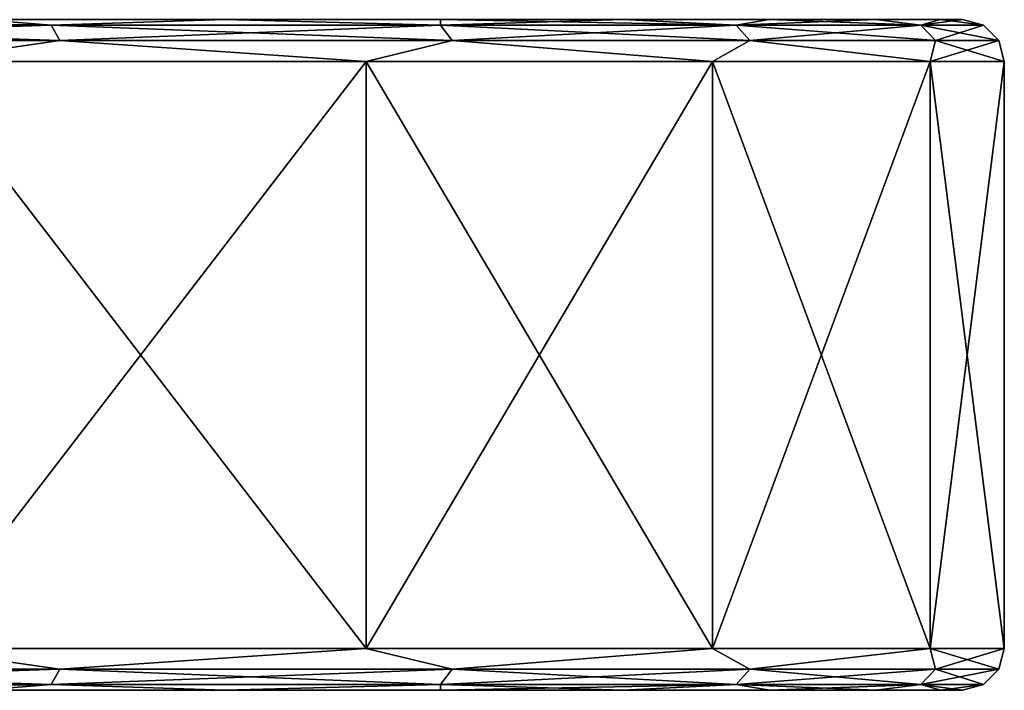
# Model space of a CAD drawing. Units: millimetres. Extents: x -307 to -28, y 540 to 843.
# Drawn here: x -267 to -255, y 540 to 548 of the extents above; entities that cross this region are included whole.
import ezdxf

# ---------------------------------------------------------------- set-up
doc = ezdxf.new("R2010")
doc.units = ezdxf.units.MM
doc.header["$LTSCALE"] = 26.699852
for name, color, linetype in [('1', 7, 'CONTINUOUS'), ('2', 7, 'CONTINUOUS'), ('3', 7, 'CONTINUOUS'), ('4', 7, 'CONTINUOUS'), ('5', 7, 'CONTINUOUS'), ('6', 7, 'CONTINUOUS'), ('7', 7, 'CONTINUOUS'), ('8', 7, 'CONTINUOUS'), ('9', 7, 'CONTINUOUS')]:
    doc.layers.add(name, color=color, linetype=linetype)

msp = doc.modelspace()

# ---------------------------------------------------------------- linework, layer by layer
at = {"layer": '1', "linetype": 'Continuous'}
for points in [[(-300.722, 548, -42.72), (-302.902, 548, -39.808), (-259.998, 548, -39.808), (-300.722, 548, -42.72)], [(-259.998, 548, -39.808), (-302.902, 548, -39.808), (-283.339, 548, -36.737), (-259.998, 548, -39.808)], [(-262.178, 548, -9.322), (-259.998, 548, -12.235), (-302.902, 548, -12.235), (-262.178, 548, -9.322)], [(-302.902, 548, -12.235), (-259.998, 548, -12.235), (-279.561, 548, -15.306), (-302.902, 548, -12.235)], [(-300.721, 548, -9.322), (-262.178, 548, -9.322), (-302.902, 548, -12.235), (-300.721, 548, -9.322)], [(-298.149, 548, -45.293), (-300.722, 548, -42.72), (-262.179, 548, -42.721), (-298.149, 548, -45.293)], [(-262.179, 548, -42.721), (-300.722, 548, -42.72), (-259.998, 548, -39.808), (-262.179, 548, -42.721)], [(-264.751, 548, -6.75), (-262.178, 548, -9.322), (-300.721, 548, -9.322), (-264.751, 548, -6.75)], [(-298.149, 548, -6.75), (-264.751, 548, -6.75), (-300.721, 548, -9.322), (-298.149, 548, -6.75)], [(-295.236, 548, -47.473), (-298.149, 548, -45.293), (-264.751, 548, -45.293), (-295.236, 548, -47.473)], [(-264.751, 548, -45.293), (-298.149, 548, -45.293), (-262.179, 548, -42.721), (-264.751, 548, -45.293)], [(-267.664, 548, -4.569), (-264.751, 548, -6.75), (-298.149, 548, -6.75), (-267.664, 548, -4.569)], [(-267.664, 548, -47.473), (-295.236, 548, -47.473), (-264.751, 548, -45.293), (-267.664, 548, -47.473)], [(-279.561, 548, -36.737), (-259.998, 548, -39.808), (-283.339, 548, -36.737), (-279.561, 548, -36.737)], [(-258.255, 548, -36.615), (-259.998, 548, -39.808), (-279.561, 548, -36.737), (-258.255, 548, -36.615)], [(-276.01, 548, -35.445), (-258.255, 548, -36.615), (-279.561, 548, -36.737), (-276.01, 548, -35.445)], [(-259.998, 548, -12.235), (-258.254, 548, -15.428), (-279.561, 548, -15.306), (-259.998, 548, -12.235)], [(-279.561, 548, -15.306), (-258.254, 548, -15.428), (-276.01, 548, -16.598), (-279.561, 548, -15.306)], [(-256.983, 548, -33.206), (-258.255, 548, -36.615), (-276.01, 548, -35.445), (-256.983, 548, -33.206)], [(-273.115, 548, -33.016), (-256.983, 548, -33.206), (-276.01, 548, -35.445), (-273.115, 548, -33.016)], [(-258.254, 548, -15.428), (-256.983, 548, -18.837), (-276.01, 548, -16.598), (-258.254, 548, -15.428)], [(-276.01, 548, -16.598), (-256.983, 548, -18.837), (-273.115, 548, -19.027), (-276.01, 548, -16.598)], [(-271.225, 548, -29.743), (-256.983, 548, -33.206), (-273.115, 548, -33.016), (-271.225, 548, -29.743)], [(-256.983, 548, -18.837), (-256.21, 548, -22.392), (-273.115, 548, -19.027), (-256.983, 548, -18.837)], [(-273.115, 548, -19.027), (-256.21, 548, -22.392), (-271.225, 548, -22.3), (-273.115, 548, -19.027)], [(-256.21, 548, -29.65), (-256.983, 548, -33.206), (-271.225, 548, -29.743), (-256.21, 548, -29.65)], [(-270.569, 548, -26.021), (-256.21, 548, -29.65), (-271.225, 548, -29.743), (-270.569, 548, -26.021)], [(-256.21, 548, -22.392), (-255.95, 548, -26.021), (-271.225, 548, -22.3), (-256.21, 548, -22.392)], [(-271.225, 548, -22.3), (-255.95, 548, -26.021), (-270.569, 548, -26.021), (-271.225, 548, -22.3)], [(-255.95, 548, -26.021), (-256.21, 548, -29.65), (-270.569, 548, -26.021), (-255.95, 548, -26.021)]]:
    msp.add_3dface(points, dxfattribs=at)
at = {"layer": '2', "linetype": 'Continuous'}
for points in [[(-263.065, 540.5, -44.406), (-268.45, 540.5, -48.538), (-263.065, 547.5, -44.406), (-263.065, 540.5, -44.406)], [(-263.065, 547.5, -44.406), (-268.45, 540.5, -48.538), (-268.45, 547.5, -48.538), (-263.065, 547.5, -44.406)], [(-258.933, 540.5, -39.021), (-263.065, 540.5, -44.406), (-258.933, 547.5, -39.021), (-258.933, 540.5, -39.021)], [(-258.933, 547.5, -39.021), (-263.065, 540.5, -44.406), (-263.065, 547.5, -44.406), (-258.933, 547.5, -39.021)], [(-256.336, 540.5, -32.751), (-258.933, 540.5, -39.021), (-256.336, 547.5, -32.751), (-256.336, 540.5, -32.751)], [(-256.336, 547.5, -32.751), (-258.933, 540.5, -39.021), (-258.933, 547.5, -39.021), (-256.336, 547.5, -32.751)], [(-255.45, 540.5, -26.021), (-256.336, 540.5, -32.751), (-255.45, 547.5, -26.021), (-255.45, 540.5, -26.021)], [(-255.45, 547.5, -26.021), (-256.336, 540.5, -32.751), (-256.336, 547.5, -32.751), (-255.45, 547.5, -26.021)]]:
    msp.add_3dface(points, dxfattribs=at)
at = {"layer": '3', "linetype": 'Continuous'}
for points in [[(-267.662, 540, -47.472), (-264.749, 540, -45.291), (-271.896, 540, -46.943), (-267.662, 540, -47.472)], [(-271.896, 540, -46.943), (-264.749, 540, -45.291), (-266.389, 540, -43.404), (-271.896, 540, -46.943)], [(-264.749, 540, -6.752), (-267.662, 540, -4.57), (-271.896, 540, -5.1), (-264.749, 540, -6.752)], [(-266.389, 540, -8.639), (-264.749, 540, -6.752), (-271.896, 540, -5.1), (-266.389, 540, -8.639)], [(-264.749, 540, -45.291), (-262.177, 540, -42.719), (-266.389, 540, -43.404), (-264.749, 540, -45.291)], [(-262.177, 540, -42.719), (-259.996, 540, -39.805), (-266.389, 540, -43.404), (-262.177, 540, -42.719)], [(-266.389, 540, -43.404), (-259.996, 540, -39.805), (-262.102, 540, -38.457), (-266.389, 540, -43.404)], [(-262.177, 540, -9.324), (-264.749, 540, -6.752), (-266.389, 540, -8.639), (-262.177, 540, -9.324)], [(-262.102, 540, -13.586), (-262.177, 540, -9.324), (-266.389, 540, -8.639), (-262.102, 540, -13.586)], [(-259.996, 540, -12.238), (-262.177, 540, -9.324), (-262.102, 540, -13.586), (-259.996, 540, -12.238)], [(-259.996, 540, -39.805), (-258.253, 540, -36.611), (-262.102, 540, -38.457), (-259.996, 540, -39.805)], [(-258.253, 540, -36.611), (-256.982, 540, -33.202), (-262.102, 540, -38.457), (-258.253, 540, -36.611)], [(-262.102, 540, -38.457), (-256.982, 540, -33.202), (-259.382, 540, -32.502), (-262.102, 540, -38.457)], [(-258.253, 540, -15.432), (-259.996, 540, -12.238), (-262.102, 540, -13.586), (-258.253, 540, -15.432)], [(-259.382, 540, -19.541), (-258.253, 540, -15.432), (-262.102, 540, -13.586), (-259.382, 540, -19.541)], [(-256.982, 540, -33.202), (-256.209, 540, -29.645), (-259.382, 540, -32.502), (-256.982, 540, -33.202)], [(-256.209, 540, -29.645), (-255.95, 540, -26.021), (-259.382, 540, -32.502), (-256.209, 540, -29.645)], [(-255.95, 540, -26.021), (-258.45, 540, -26.021), (-259.382, 540, -32.502), (-255.95, 540, -26.021)], [(-256.209, 540, -22.398), (-256.982, 540, -18.841), (-259.382, 540, -19.541), (-256.209, 540, -22.398)], [(-258.45, 540, -26.021), (-256.209, 540, -22.398), (-259.382, 540, -19.541), (-258.45, 540, -26.021)], [(-256.982, 540, -18.841), (-258.253, 540, -15.432), (-259.382, 540, -19.541), (-256.982, 540, -18.841)], [(-255.95, 540, -26.021), (-256.209, 540, -22.398), (-258.45, 540, -26.021), (-255.95, 540, -26.021)]]:
    msp.add_3dface(points, dxfattribs=at)
at = {"layer": '4', "linetype": 'Continuous'}
for points in [[(-268.45, 540.5, -3.505), (-263.065, 540.5, -7.637), (-268.45, 547.5, -3.505), (-268.45, 540.5, -3.505)], [(-268.45, 547.5, -3.505), (-263.065, 540.5, -7.637), (-263.065, 547.5, -7.637), (-268.45, 547.5, -3.505)], [(-263.065, 540.5, -7.637), (-258.933, 540.5, -13.021), (-263.065, 547.5, -7.637), (-263.065, 540.5, -7.637)], [(-263.065, 547.5, -7.637), (-258.933, 540.5, -13.021), (-258.933, 547.5, -13.021), (-263.065, 547.5, -7.637)], [(-258.933, 540.5, -13.021), (-256.336, 540.5, -19.292), (-258.933, 547.5, -13.021), (-258.933, 540.5, -13.021)], [(-258.933, 547.5, -13.021), (-256.336, 540.5, -19.292), (-256.336, 547.5, -19.292), (-258.933, 547.5, -13.021)], [(-255.45, 540.5, -26.021), (-255.45, 547.5, -26.021), (-256.336, 547.5, -19.292), (-255.45, 540.5, -26.021)], [(-256.336, 540.5, -19.292), (-255.45, 540.5, -26.021), (-256.336, 547.5, -19.292), (-256.336, 540.5, -19.292)]]:
    msp.add_3dface(points, dxfattribs=at)
at = {"layer": '5', "linetype": 'Continuous'}
for points in [[(-272.319, 547.933, -50.098), (-267.664, 548, -47.473), (-266.822, 547.933, -47.213), (-272.319, 547.933, -50.098)], [(-267.664, 548, -47.473), (-264.751, 548, -45.293), (-266.822, 547.933, -47.213), (-267.664, 548, -47.473)], [(-266.822, 547.933, -47.213), (-264.751, 548, -45.293), (-262.176, 547.933, -43.097), (-266.822, 547.933, -47.213)], [(-264.751, 548, -45.293), (-262.179, 548, -42.721), (-262.176, 547.933, -43.097), (-264.751, 548, -45.293)], [(-262.179, 548, -42.721), (-259.998, 548, -39.808), (-262.176, 547.933, -43.097), (-262.179, 548, -42.721)], [(-262.176, 547.933, -43.097), (-259.998, 548, -39.808), (-258.65, 547.933, -37.988), (-262.176, 547.933, -43.097)], [(-259.998, 548, -39.808), (-258.255, 548, -36.615), (-258.65, 547.933, -37.988), (-259.998, 548, -39.808)], [(-258.255, 548, -36.615), (-256.983, 548, -33.206), (-258.65, 547.933, -37.988), (-258.255, 548, -36.615)], [(-258.65, 547.933, -37.988), (-256.983, 548, -33.206), (-256.448, 547.933, -32.184), (-258.65, 547.933, -37.988)], [(-256.983, 548, -33.206), (-256.21, 548, -29.65), (-256.448, 547.933, -32.184), (-256.983, 548, -33.206)], [(-256.21, 548, -29.65), (-255.95, 548, -26.021), (-256.448, 547.933, -32.184), (-256.21, 548, -29.65)], [(-256.448, 547.933, -32.184), (-255.95, 548, -26.021), (-255.7, 547.933, -26.021), (-256.448, 547.933, -32.184)], [(-272.319, 547.933, -50.098), (-266.822, 547.933, -47.213), (-272.254, 547.75, -50.269), (-272.319, 547.933, -50.098)], [(-272.254, 547.75, -50.269), (-266.822, 547.933, -47.213), (-266.718, 547.75, -47.364), (-272.254, 547.75, -50.269)], [(-266.822, 547.933, -47.213), (-262.176, 547.933, -43.097), (-266.718, 547.75, -47.364), (-266.822, 547.933, -47.213)], [(-266.718, 547.75, -47.364), (-262.176, 547.933, -43.097), (-262.039, 547.75, -43.218), (-266.718, 547.75, -47.364)], [(-262.176, 547.933, -43.097), (-258.65, 547.933, -37.988), (-262.039, 547.75, -43.218), (-262.176, 547.933, -43.097)], [(-262.039, 547.75, -43.218), (-258.65, 547.933, -37.988), (-258.487, 547.75, -38.073), (-262.039, 547.75, -43.218)], [(-258.65, 547.933, -37.988), (-256.448, 547.933, -32.184), (-258.487, 547.75, -38.073), (-258.65, 547.933, -37.988)], [(-258.487, 547.75, -38.073), (-256.448, 547.933, -32.184), (-256.271, 547.75, -32.228), (-258.487, 547.75, -38.073)], [(-256.448, 547.933, -32.184), (-255.7, 547.933, -26.021), (-256.271, 547.75, -32.228), (-256.448, 547.933, -32.184)], [(-256.271, 547.75, -32.228), (-255.7, 547.933, -26.021), (-255.517, 547.75, -26.021), (-256.271, 547.75, -32.228)], [(-268.45, 547.5, -48.538), (-272.254, 547.75, -50.269), (-266.718, 547.75, -47.364), (-268.45, 547.5, -48.538)], [(-263.065, 547.5, -44.406), (-268.45, 547.5, -48.538), (-266.718, 547.75, -47.364), (-263.065, 547.5, -44.406)], [(-263.065, 547.5, -44.406), (-266.718, 547.75, -47.364), (-262.039, 547.75, -43.218), (-263.065, 547.5, -44.406)], [(-258.933, 547.5, -39.021), (-263.065, 547.5, -44.406), (-262.039, 547.75, -43.218), (-258.933, 547.5, -39.021)], [(-258.933, 547.5, -39.021), (-262.039, 547.75, -43.218), (-258.487, 547.75, -38.073), (-258.933, 547.5, -39.021)], [(-256.336, 547.5, -32.751), (-258.933, 547.5, -39.021), (-258.487, 547.75, -38.073), (-256.336, 547.5, -32.751)], [(-256.336, 547.5, -32.751), (-258.487, 547.75, -38.073), (-256.271, 547.75, -32.228), (-256.336, 547.5, -32.751)], [(-255.45, 547.5, -26.021), (-256.336, 547.5, -32.751), (-255.517, 547.75, -26.021), (-255.45, 547.5, -26.021)], [(-256.336, 547.5, -32.751), (-256.271, 547.75, -32.228), (-255.517, 547.75, -26.021), (-256.336, 547.5, -32.751)]]:
    msp.add_3dface(points, dxfattribs=at)
at = {"layer": '6', "linetype": 'Continuous'}
for points in [[(-266.822, 547.933, -4.83), (-270.857, 548, -2.826), (-272.319, 547.933, -1.945), (-266.822, 547.933, -4.83)], [(-267.664, 548, -4.569), (-270.857, 548, -2.826), (-266.822, 547.933, -4.83), (-267.664, 548, -4.569)], [(-264.751, 548, -6.75), (-267.664, 548, -4.569), (-266.822, 547.933, -4.83), (-264.751, 548, -6.75)], [(-262.176, 547.933, -8.946), (-264.751, 548, -6.75), (-266.822, 547.933, -4.83), (-262.176, 547.933, -8.946)], [(-262.178, 548, -9.322), (-264.751, 548, -6.75), (-262.176, 547.933, -8.946), (-262.178, 548, -9.322)], [(-259.998, 548, -12.235), (-262.178, 548, -9.322), (-258.65, 547.933, -14.055), (-259.998, 548, -12.235)], [(-258.65, 547.933, -14.055), (-262.178, 548, -9.322), (-262.176, 547.933, -8.946), (-258.65, 547.933, -14.055)], [(-258.254, 548, -15.428), (-259.998, 548, -12.235), (-258.65, 547.933, -14.055), (-258.254, 548, -15.428)], [(-256.448, 547.933, -19.859), (-258.254, 548, -15.428), (-258.65, 547.933, -14.055), (-256.448, 547.933, -19.859)], [(-256.983, 548, -18.837), (-258.254, 548, -15.428), (-256.448, 547.933, -19.859), (-256.983, 548, -18.837)], [(-256.21, 548, -22.392), (-256.983, 548, -18.837), (-256.448, 547.933, -19.859), (-256.21, 548, -22.392)], [(-255.7, 547.933, -26.021), (-256.21, 548, -22.392), (-256.448, 547.933, -19.859), (-255.7, 547.933, -26.021)], [(-255.95, 548, -26.021), (-256.21, 548, -22.392), (-255.7, 547.933, -26.021), (-255.95, 548, -26.021)], [(-266.822, 547.933, -4.83), (-272.319, 547.933, -1.945), (-266.718, 547.75, -4.679), (-266.822, 547.933, -4.83)], [(-266.718, 547.75, -4.679), (-272.319, 547.933, -1.945), (-272.254, 547.75, -1.774), (-266.718, 547.75, -4.679)], [(-262.176, 547.933, -8.946), (-266.822, 547.933, -4.83), (-262.039, 547.75, -8.825), (-262.176, 547.933, -8.946)], [(-262.039, 547.75, -8.825), (-266.822, 547.933, -4.83), (-266.718, 547.75, -4.679), (-262.039, 547.75, -8.825)], [(-258.65, 547.933, -14.055), (-262.176, 547.933, -8.946), (-258.487, 547.75, -13.97), (-258.65, 547.933, -14.055)], [(-258.487, 547.75, -13.97), (-262.176, 547.933, -8.946), (-262.039, 547.75, -8.825), (-258.487, 547.75, -13.97)], [(-256.448, 547.933, -19.859), (-258.65, 547.933, -14.055), (-256.271, 547.75, -19.815), (-256.448, 547.933, -19.859)], [(-256.271, 547.75, -19.815), (-258.65, 547.933, -14.055), (-258.487, 547.75, -13.97), (-256.271, 547.75, -19.815)], [(-255.517, 547.75, -26.021), (-255.7, 547.933, -26.021), (-256.448, 547.933, -19.859), (-255.517, 547.75, -26.021)], [(-255.517, 547.75, -26.021), (-256.448, 547.933, -19.859), (-256.271, 547.75, -19.815), (-255.517, 547.75, -26.021)], [(-268.45, 547.5, -3.505), (-266.718, 547.75, -4.679), (-272.254, 547.75, -1.774), (-268.45, 547.5, -3.505)], [(-268.45, 547.5, -3.505), (-263.065, 547.5, -7.637), (-266.718, 547.75, -4.679), (-268.45, 547.5, -3.505)], [(-263.065, 547.5, -7.637), (-262.039, 547.75, -8.825), (-266.718, 547.75, -4.679), (-263.065, 547.5, -7.637)], [(-263.065, 547.5, -7.637), (-258.933, 547.5, -13.021), (-262.039, 547.75, -8.825), (-263.065, 547.5, -7.637)], [(-258.933, 547.5, -13.021), (-258.487, 547.75, -13.97), (-262.039, 547.75, -8.825), (-258.933, 547.5, -13.021)], [(-258.933, 547.5, -13.021), (-256.336, 547.5, -19.292), (-258.487, 547.75, -13.97), (-258.933, 547.5, -13.021)], [(-256.336, 547.5, -19.292), (-256.271, 547.75, -19.815), (-258.487, 547.75, -13.97), (-256.336, 547.5, -19.292)], [(-256.336, 547.5, -19.292), (-255.45, 547.5, -26.021), (-256.271, 547.75, -19.815), (-256.336, 547.5, -19.292)], [(-255.45, 547.5, -26.021), (-255.517, 547.75, -26.021), (-256.271, 547.75, -19.815), (-255.45, 547.5, -26.021)]]:
    msp.add_3dface(points, dxfattribs=at)
at = {"layer": '7', "linetype": 'Continuous'}
for points in [[(-268.45, 540.5, -3.505), (-272.254, 540.25, -1.774), (-266.718, 540.25, -4.679), (-268.45, 540.5, -3.505)], [(-263.065, 540.5, -7.637), (-268.45, 540.5, -3.505), (-266.718, 540.25, -4.679), (-263.065, 540.5, -7.637)], [(-263.065, 540.5, -7.637), (-266.718, 540.25, -4.679), (-262.039, 540.25, -8.825), (-263.065, 540.5, -7.637)], [(-258.933, 540.5, -13.021), (-263.065, 540.5, -7.637), (-262.039, 540.25, -8.825), (-258.933, 540.5, -13.021)], [(-258.933, 540.5, -13.021), (-262.039, 540.25, -8.825), (-258.487, 540.25, -13.97), (-258.933, 540.5, -13.021)], [(-256.336, 540.5, -19.292), (-258.933, 540.5, -13.021), (-258.487, 540.25, -13.97), (-256.336, 540.5, -19.292)], [(-256.336, 540.5, -19.292), (-258.487, 540.25, -13.97), (-256.27, 540.25, -19.815), (-256.336, 540.5, -19.292)], [(-255.45, 540.5, -26.021), (-256.336, 540.5, -19.292), (-255.517, 540.25, -26.021), (-255.45, 540.5, -26.021)], [(-255.517, 540.25, -26.021), (-256.336, 540.5, -19.292), (-256.27, 540.25, -19.815), (-255.517, 540.25, -26.021)], [(-272.319, 540.067, -1.945), (-266.822, 540.067, -4.83), (-272.254, 540.25, -1.774), (-272.319, 540.067, -1.945)], [(-272.254, 540.25, -1.774), (-266.822, 540.067, -4.83), (-266.718, 540.25, -4.679), (-272.254, 540.25, -1.774)], [(-266.822, 540.067, -4.83), (-262.176, 540.067, -8.946), (-266.718, 540.25, -4.679), (-266.822, 540.067, -4.83)], [(-266.718, 540.25, -4.679), (-262.176, 540.067, -8.946), (-262.039, 540.25, -8.825), (-266.718, 540.25, -4.679)], [(-262.176, 540.067, -8.946), (-258.65, 540.067, -14.055), (-262.039, 540.25, -8.825), (-262.176, 540.067, -8.946)], [(-262.039, 540.25, -8.825), (-258.65, 540.067, -14.055), (-258.487, 540.25, -13.97), (-262.039, 540.25, -8.825)], [(-258.65, 540.067, -14.055), (-256.448, 540.067, -19.859), (-258.487, 540.25, -13.97), (-258.65, 540.067, -14.055)], [(-258.487, 540.25, -13.97), (-256.448, 540.067, -19.859), (-256.27, 540.25, -19.815), (-258.487, 540.25, -13.97)], [(-256.448, 540.067, -19.859), (-255.7, 540.067, -26.021), (-256.27, 540.25, -19.815), (-256.448, 540.067, -19.859)], [(-255.7, 540.067, -26.021), (-255.517, 540.25, -26.021), (-256.27, 540.25, -19.815), (-255.7, 540.067, -26.021)], [(-272.319, 540.067, -1.945), (-267.662, 540, -4.57), (-266.822, 540.067, -4.83), (-272.319, 540.067, -1.945)], [(-267.662, 540, -4.57), (-264.749, 540, -6.752), (-266.822, 540.067, -4.83), (-267.662, 540, -4.57)], [(-266.822, 540.067, -4.83), (-264.749, 540, -6.752), (-262.176, 540.067, -8.946), (-266.822, 540.067, -4.83)], [(-264.749, 540, -6.752), (-262.177, 540, -9.324), (-262.176, 540.067, -8.946), (-264.749, 540, -6.752)], [(-262.177, 540, -9.324), (-259.996, 540, -12.238), (-262.176, 540.067, -8.946), (-262.177, 540, -9.324)], [(-262.176, 540.067, -8.946), (-259.996, 540, -12.238), (-258.65, 540.067, -14.055), (-262.176, 540.067, -8.946)], [(-259.996, 540, -12.238), (-258.253, 540, -15.432), (-258.65, 540.067, -14.055), (-259.996, 540, -12.238)], [(-258.253, 540, -15.432), (-256.982, 540, -18.841), (-258.65, 540.067, -14.055), (-258.253, 540, -15.432)], [(-258.65, 540.067, -14.055), (-256.982, 540, -18.841), (-256.448, 540.067, -19.859), (-258.65, 540.067, -14.055)], [(-256.982, 540, -18.841), (-256.209, 540, -22.398), (-256.448, 540.067, -19.859), (-256.982, 540, -18.841)], [(-255.95, 540, -26.021), (-255.7, 540.067, -26.021), (-256.448, 540.067, -19.859), (-255.95, 540, -26.021)], [(-256.209, 540, -22.398), (-255.95, 540, -26.021), (-256.448, 540.067, -19.859), (-256.209, 540, -22.398)]]:
    msp.add_3dface(points, dxfattribs=at)
at = {"layer": '8', "linetype": 'Continuous'}
for points in [[(-268.45, 540.5, -48.538), (-266.718, 540.25, -47.364), (-272.254, 540.25, -50.269), (-268.45, 540.5, -48.538)], [(-268.45, 540.5, -48.538), (-263.065, 540.5, -44.406), (-266.718, 540.25, -47.364), (-268.45, 540.5, -48.538)], [(-263.065, 540.5, -44.406), (-262.039, 540.25, -43.218), (-266.718, 540.25, -47.364), (-263.065, 540.5, -44.406)], [(-263.065, 540.5, -44.406), (-258.933, 540.5, -39.021), (-262.039, 540.25, -43.218), (-263.065, 540.5, -44.406)], [(-258.933, 540.5, -39.021), (-258.487, 540.25, -38.073), (-262.039, 540.25, -43.218), (-258.933, 540.5, -39.021)], [(-258.933, 540.5, -39.021), (-256.336, 540.5, -32.751), (-258.487, 540.25, -38.073), (-258.933, 540.5, -39.021)], [(-256.336, 540.5, -32.751), (-256.27, 540.25, -32.228), (-258.487, 540.25, -38.073), (-256.336, 540.5, -32.751)], [(-256.336, 540.5, -32.751), (-255.45, 540.5, -26.021), (-256.27, 540.25, -32.228), (-256.336, 540.5, -32.751)], [(-255.45, 540.5, -26.021), (-255.517, 540.25, -26.021), (-256.27, 540.25, -32.228), (-255.45, 540.5, -26.021)], [(-266.822, 540.067, -47.213), (-272.319, 540.067, -50.098), (-266.718, 540.25, -47.364), (-266.822, 540.067, -47.213)], [(-266.718, 540.25, -47.364), (-272.319, 540.067, -50.098), (-272.254, 540.25, -50.269), (-266.718, 540.25, -47.364)], [(-262.176, 540.067, -43.097), (-266.822, 540.067, -47.213), (-262.039, 540.25, -43.218), (-262.176, 540.067, -43.097)], [(-262.039, 540.25, -43.218), (-266.822, 540.067, -47.213), (-266.718, 540.25, -47.364), (-262.039, 540.25, -43.218)], [(-258.65, 540.067, -37.988), (-262.176, 540.067, -43.097), (-258.487, 540.25, -38.073), (-258.65, 540.067, -37.988)], [(-258.487, 540.25, -38.073), (-262.176, 540.067, -43.097), (-262.039, 540.25, -43.218), (-258.487, 540.25, -38.073)], [(-256.448, 540.067, -32.184), (-258.65, 540.067, -37.988), (-256.27, 540.25, -32.228), (-256.448, 540.067, -32.184)], [(-256.27, 540.25, -32.228), (-258.65, 540.067, -37.988), (-258.487, 540.25, -38.073), (-256.27, 540.25, -32.228)], [(-255.7, 540.067, -26.021), (-256.448, 540.067, -32.184), (-255.517, 540.25, -26.021), (-255.7, 540.067, -26.021)], [(-255.517, 540.25, -26.021), (-256.448, 540.067, -32.184), (-256.27, 540.25, -32.228), (-255.517, 540.25, -26.021)], [(-266.822, 540.067, -47.213), (-270.856, 540, -49.217), (-272.319, 540.067, -50.098), (-266.822, 540.067, -47.213)], [(-267.662, 540, -47.472), (-270.856, 540, -49.217), (-266.822, 540.067, -47.213), (-267.662, 540, -47.472)], [(-264.749, 540, -45.291), (-267.662, 540, -47.472), (-266.822, 540.067, -47.213), (-264.749, 540, -45.291)], [(-262.176, 540.067, -43.097), (-264.749, 540, -45.291), (-266.822, 540.067, -47.213), (-262.176, 540.067, -43.097)], [(-262.177, 540, -42.719), (-264.749, 540, -45.291), (-262.176, 540.067, -43.097), (-262.177, 540, -42.719)], [(-259.996, 540, -39.805), (-262.177, 540, -42.719), (-258.65, 540.067, -37.988), (-259.996, 540, -39.805)], [(-258.65, 540.067, -37.988), (-262.177, 540, -42.719), (-262.176, 540.067, -43.097), (-258.65, 540.067, -37.988)], [(-258.253, 540, -36.611), (-259.996, 540, -39.805), (-258.65, 540.067, -37.988), (-258.253, 540, -36.611)], [(-256.448, 540.067, -32.184), (-258.253, 540, -36.611), (-258.65, 540.067, -37.988), (-256.448, 540.067, -32.184)], [(-256.982, 540, -33.202), (-258.253, 540, -36.611), (-256.448, 540.067, -32.184), (-256.982, 540, -33.202)], [(-256.209, 540, -29.645), (-256.982, 540, -33.202), (-256.448, 540.067, -32.184), (-256.209, 540, -29.645)], [(-255.7, 540.067, -26.021), (-256.209, 540, -29.645), (-256.448, 540.067, -32.184), (-255.7, 540.067, -26.021)], [(-255.95, 540, -26.021), (-256.209, 540, -29.645), (-255.7, 540.067, -26.021), (-255.95, 540, -26.021)]]:
    msp.add_3dface(points, dxfattribs=at)
at = {"layer": '9', "linetype": 'Continuous'}
for points in [[(-272.486, 540, -38.358), (-276.736, 540, -40.524), (-264.205, 540, -37.105), (-272.486, 540, -38.358)], [(-264.205, 540, -37.105), (-276.736, 540, -40.524), (-268.026, 540, -41.515), (-264.205, 540, -37.105)], [(-272.486, 540, -13.685), (-269.113, 540, -17.057), (-264.205, 540, -14.937), (-272.486, 540, -13.685)], [(-268.026, 540, -10.528), (-272.486, 540, -13.685), (-264.205, 540, -14.937), (-268.026, 540, -10.528)], [(-269.113, 540, -34.985), (-272.486, 540, -38.358), (-264.205, 540, -37.105), (-269.113, 540, -34.985)], [(-269.113, 540, -17.057), (-266.947, 540, -21.308), (-261.781, 540, -20.245), (-269.113, 540, -17.057)], [(-264.205, 540, -14.937), (-269.113, 540, -17.057), (-261.781, 540, -20.245), (-264.205, 540, -14.937)], [(-266.947, 540, -30.735), (-269.113, 540, -34.985), (-261.781, 540, -31.798), (-266.947, 540, -30.735)], [(-261.781, 540, -31.798), (-269.113, 540, -34.985), (-264.205, 540, -37.105), (-261.781, 540, -31.798)], [(-266.947, 540, -21.308), (-266.2, 540, -26.021), (-261.781, 540, -20.245), (-266.947, 540, -21.308)], [(-266.2, 540, -26.021), (-266.947, 540, -30.735), (-260.95, 540, -26.021), (-266.2, 540, -26.021)], [(-260.95, 540, -26.021), (-266.947, 540, -30.735), (-261.781, 540, -31.798), (-260.95, 540, -26.021)], [(-266.2, 540, -26.021), (-260.95, 540, -26.021), (-261.781, 540, -20.245), (-266.2, 540, -26.021)]]:
    msp.add_3dface(points, dxfattribs=at)

doc.saveas('drawing.dxf')
